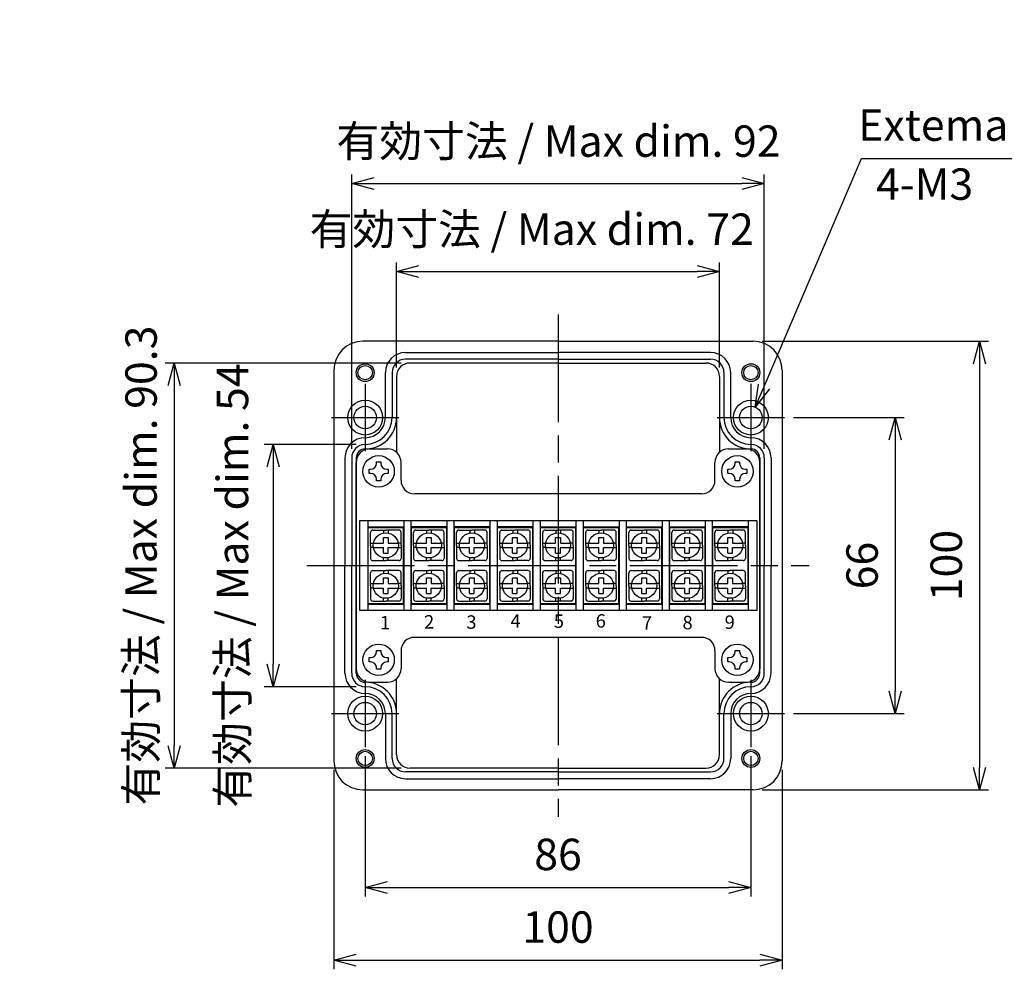
# Model space of a CAD drawing. Units: millimetres. Extents: x 229 to 1866, y 146 to 706.
# Drawn here: x 1340 to 1560, y 379 to 591 of the extents above; entities that cross this region are included whole.
import ezdxf

# ---------------------------------------------------------------- set-up
doc = ezdxf.new("R2010")
doc.units = ezdxf.units.MM
doc.header["$LTSCALE"] = 2
doc.linetypes.add('AM_ISO08W050', pattern=[18, 12, -1.5, 3, -1.5])
for name, color, linetype, lineweight in [('AM_5', 3, 'Continuous', 25), ('AM_7', 4, 'AM_ISO08W050', 25), ('導電板', 3, 'Continuous', 25), ('端子台取付ﾋﾞｽ', 8, 'Continuous', 25), ('端子基台', 6, 'Continuous', 25), ('端子ﾋﾞｽ', 4, 'Continuous', 25), ('ﾎﾞﾃﾞｨｰ', 2, 'Continuous', 25)]:
    doc.layers.add(name, color=color, linetype=linetype, lineweight=lineweight)
doc.styles.add('ACISOTS', font='isocp.shx', dxfattribs={"height": 1, "bigfont": 'extfont.shx'})
doc.styles.get("Standard").update_dxf_attribs({"font": 'ISOCP.SHX', "bigfont": 'EXTFONT.SHX'})
doc.dimstyles.new('AM_ISO$0', dxfattribs={"dimtxt": 3.5, "dimasz": 2.5, "dimexe": 1, "dimexo": 1, "dimgap": 1.5, "dimtad": 1, "dimdsep": 46, "dimtxsty": 'STANDARD', "dimblk": 'OPEN30', "dimcen": 0, "dimclrd": 3, "dimclre": 3, "dimclrt": 2, "dimadec": 0, "dimazin": 2, "dimtp": 0.1, "dimtm": 0.1, "dimtfac": 0.71, "dimtmove": 0, "dimatfit": 3, "dimldrblk": 'OPEN30', "dimfxl": 1, "dimlwd": -1, "dimlwe": -1, "dimarcsym": 0})
doc.dimstyles.new('AM_ISO$3', dxfattribs={"dimtxt": 3.5, "dimasz": 2.5, "dimexe": 1, "dimexo": 1, "dimgap": 1.5, "dimtad": 1, "dimtoh": 1, "dimdsep": 46, "dimtxsty": 'STANDARD', "dimblk": 'OPEN30', "dimcen": 0, "dimclrd": 3, "dimclre": 3, "dimclrt": 2, "dimadec": 0, "dimazin": 2, "dimtp": 0.1, "dimtm": 0.1, "dimtfac": 0.71, "dimtofl": 0, "dimtmove": 0, "dimatfit": 0, "dimldrblk": 'OPEN30', "dimfxl": 1, "dimlwd": -1, "dimlwe": -1, "dimarcsym": 0})

# ---------------------------------------------------------------- blocks, each defined once
blk = doc.blocks.new('_Open30')
at = {"color": 0, "linetype": 'ByBlock', "lineweight": -2}
for p, q in [((-1, 0.268), (0, 0)), ((0, 0), (-1, -0.268)), ((0, 0), (-1, 0))]:
    blk.add_line(p, q, dxfattribs=at)
blk = doc.blocks.new('*D32')
at = {"layer": 'AM_5', "color": 3}
for p, q in [((1417.47, 426.7), (1417.47, 395.41)), ((1503.47, 426.7), (1503.47, 395.41)), ((1422.47, 397.41), (1498.47, 397.41))]:
    blk.add_line(p, q, dxfattribs=at)
at = {"layer": 'Defpoints', "color": 0}
for p in [(1417.47, 428.7), (1503.47, 428.7), (1503.47, 397.41)]:
    blk.add_point(p, dxfattribs=at)
at = {"layer": 'AM_5', "color": 3, "xscale": 5, "yscale": 5, "zscale": 5, "rotation": 180}
blk.add_blockref('_Open30', (1417.47, 397.41), dxfattribs=at)
at = {"layer": 'AM_5', "color": 3, "xscale": 5, "yscale": 5, "zscale": 5}
blk.add_blockref('_Open30', (1503.47, 397.41), dxfattribs=at)
at = {"layer": 'AM_5', "color": 2, "insert": (1460.47, 403.91), "char_height": 7, "attachment_point": 5}
blk.add_mtext('86', dxfattribs=at)
blk = doc.blocks.new('*D33')
at = {"layer": 'AM_5', "color": 3}
for p, q in [((1410.47, 423.7), (1410.47, 379.21)), ((1510.47, 423.7), (1510.47, 379.21)), ((1415.47, 381.21), (1505.47, 381.21))]:
    blk.add_line(p, q, dxfattribs=at)
at = {"layer": 'Defpoints', "color": 0}
for p in [(1410.47, 425.7), (1510.47, 425.7), (1510.47, 381.21)]:
    blk.add_point(p, dxfattribs=at)
at = {"layer": 'AM_5', "color": 3, "xscale": 5, "yscale": 5, "zscale": 5, "rotation": 180}
blk.add_blockref('_Open30', (1410.47, 381.21), dxfattribs=at)
at = {"layer": 'AM_5', "color": 3, "xscale": 5, "yscale": 5, "zscale": 5}
blk.add_blockref('_Open30', (1510.47, 381.21), dxfattribs=at)
at = {"layer": 'AM_5', "color": 2, "insert": (1460.47, 387.71), "char_height": 7, "attachment_point": 5}
blk.add_mtext('100', dxfattribs=at)
blk = doc.blocks.new('*D34')
at = {"layer": 'AM_5', "color": 3}
for p, q in [((1512.97, 502.2), (1537.67, 502.2)), ((1535.67, 497.2), (1535.67, 441.2)), ((1512.97, 436.2), (1537.67, 436.2))]:
    blk.add_line(p, q, dxfattribs=at)
at = {"layer": 'Defpoints', "color": 0}
for p in [(1510.97, 502.2), (1510.97, 436.2), (1535.67, 436.2)]:
    blk.add_point(p, dxfattribs=at)
at = {"layer": 'AM_5', "color": 3, "xscale": 5, "yscale": 5, "zscale": 5}
for p, rotation in [((1535.67, 502.2), 90), ((1535.67, 436.2), 270)]:
    blk.add_blockref('_Open30', p, dxfattribs=dict(at, rotation=rotation))
at = {"layer": 'AM_5', "color": 2, "insert": (1529.17, 469.2), "char_height": 7, "attachment_point": 5, "rotation": 90}
blk.add_mtext('66', dxfattribs=at)
blk = doc.blocks.new('*D35')
at = {"layer": 'AM_5', "color": 3}
for p, q in [((1505.97, 519.2), (1556.45, 519.2)), ((1554.45, 514.2), (1554.45, 424.2)), ((1505.97, 419.2), (1556.45, 419.2))]:
    blk.add_line(p, q, dxfattribs=at)
at = {"layer": 'Defpoints', "color": 0}
for p in [(1503.97, 519.2), (1503.97, 419.2), (1554.45, 419.2)]:
    blk.add_point(p, dxfattribs=at)
at = {"layer": 'AM_5', "color": 3, "xscale": 5, "yscale": 5, "zscale": 5}
for p, rotation in [((1554.45, 519.2), 90), ((1554.45, 419.2), 270)]:
    blk.add_blockref('_Open30', p, dxfattribs=dict(at, rotation=rotation))
at = {"layer": 'AM_5', "color": 2, "insert": (1547.95, 469.2), "char_height": 7, "attachment_point": 5, "rotation": 90}
blk.add_mtext('100', dxfattribs=at)
blk = doc.blocks.new('*D36')
at = {"layer": 'AM_5', "color": 3}
for p, q in [((1424.47, 513.35), (1424.47, 536.75)), ((1496.47, 513.35), (1496.47, 536.75)), ((1429.47, 534.75), (1491.47, 534.75))]:
    blk.add_line(p, q, dxfattribs=at)
at = {"layer": 'Defpoints', "color": 0}
for p in [(1496.47, 534.75), (1424.47, 511.35), (1496.47, 511.35)]:
    blk.add_point(p, dxfattribs=at)
at = {"layer": 'AM_5', "color": 3, "xscale": 5, "yscale": 5, "zscale": 5, "rotation": 180}
blk.add_blockref('_Open30', (1424.47, 534.75), dxfattribs=at)
at = {"layer": 'AM_5', "color": 3, "xscale": 5, "yscale": 5, "zscale": 5}
blk.add_blockref('_Open30', (1496.47, 534.75), dxfattribs=at)
at = {"layer": 'AM_5', "color": 2, "insert": (1454.6, 543.28), "char_height": 7, "attachment_point": 5}
blk.add_mtext('有効寸法 / Max dim. 72', dxfattribs=at)
blk = doc.blocks.new('*D37')
at = {"layer": 'AM_5', "color": 3}
for p, q in [((1414.47, 495.2), (1414.47, 556.37)), ((1506.47, 495.2), (1506.47, 556.37)), ((1419.47, 554.37), (1501.47, 554.37))]:
    blk.add_line(p, q, dxfattribs=at)
at = {"layer": 'Defpoints', "color": 0}
for p in [(1506.47, 554.37), (1414.47, 493.2), (1506.47, 493.2)]:
    blk.add_point(p, dxfattribs=at)
at = {"layer": 'AM_5', "color": 3, "xscale": 5, "yscale": 5, "zscale": 5, "rotation": 180}
blk.add_blockref('_Open30', (1414.47, 554.37), dxfattribs=at)
at = {"layer": 'AM_5', "color": 3, "xscale": 5, "yscale": 5, "zscale": 5}
blk.add_blockref('_Open30', (1506.47, 554.37), dxfattribs=at)
at = {"layer": 'AM_5', "color": 2, "insert": (1460.58, 562.9), "char_height": 7, "attachment_point": 5}
blk.add_mtext('有効寸法 / Max dim. 92', dxfattribs=at)
blk = doc.blocks.new('*D39')
at = {"layer": 'AM_5', "color": 3}
for p, q in [((1415.47, 496.2), (1394.98, 496.2)), ((1396.98, 491.2), (1396.98, 447.2)), ((1415.47, 442.2), (1394.98, 442.2))]:
    blk.add_line(p, q, dxfattribs=at)
at = {"layer": 'Defpoints', "color": 0}
for p in [(1417.47, 496.2), (1396.98, 442.2), (1417.47, 442.2)]:
    blk.add_point(p, dxfattribs=at)
at = {"layer": 'AM_5', "color": 3, "xscale": 5, "yscale": 5, "zscale": 5}
for p, rotation in [((1396.98, 496.2), 90), ((1396.98, 442.2), 270)]:
    blk.add_blockref('_Open30', p, dxfattribs=dict(at, rotation=rotation))
at = {"layer": 'AM_5', "color": 2, "insert": (1388.8, 464.74), "char_height": 7, "attachment_point": 5, "rotation": 90}
blk.add_mtext('有効寸法 / Max dim. 54', dxfattribs=at)
blk = doc.blocks.new('*D40')
at = {"layer": 'AM_5', "color": 3}
for p, q in [((1425.47, 514.35), (1372.91, 514.35)), ((1374.91, 509.35), (1374.91, 429.05)), ((1425.47, 424.05), (1372.91, 424.05))]:
    blk.add_line(p, q, dxfattribs=at)
at = {"layer": 'Defpoints', "color": 0}
for p in [(1427.47, 514.35), (1374.91, 424.05), (1427.47, 424.05)]:
    blk.add_point(p, dxfattribs=at)
at = {"layer": 'AM_5', "color": 3, "xscale": 5, "yscale": 5, "zscale": 5}
for p, rotation in [((1374.91, 514.35), 90), ((1374.91, 424.05), 270)]:
    blk.add_blockref('_Open30', p, dxfattribs=dict(at, rotation=rotation))
at = {"layer": 'AM_5', "color": 2, "insert": (1368.41, 469.2), "char_height": 7, "attachment_point": 5, "rotation": 90}
blk.add_mtext('有効寸法 / Max dim. 90.3', dxfattribs=at)
blk = doc.blocks.new('*D44')
at = {"layer": 'AM_5', "color": 3}
for p, q in [((1506.41, 509.1), (1528.11, 559.97)), ((1528.11, 559.97), (1618.09, 559.97))]:
    blk.add_line(p, q, dxfattribs=at)
at = {"layer": 'Defpoints', "color": 0}
for p in [(1504.45, 504.5), (1502.49, 499.9)]:
    blk.add_point(p, dxfattribs=at)
at = {"layer": 'AM_5', "color": 3, "xscale": 5, "yscale": 5, "zscale": 5, "rotation": 246.9002906112435}
blk.add_blockref('_Open30', (1504.45, 504.5), dxfattribs=at)
at = {"layer": 'AM_5', "color": 2, "insert": (1574.6, 566.47), "char_height": 7, "attachment_point": 5}
blk.add_mtext('Extemal mount holes', dxfattribs=at)

msp = doc.modelspace()

# ---------------------------------------------------------------- linework, layer by layer
at = {"layer": 'AM_7'}
for p, q in [((1460.47, 525.198), (1460.47, 413.198)), ((1417.47, 509.698), (1417.47, 494.698)), ((1503.47, 509.698), (1503.47, 494.698)), ((1409.97, 502.198), (1424.97, 502.198)), ((1495.97, 502.198), (1510.97, 502.198)), ((1404.47, 469.198), (1516.47, 469.198)), ((1417.47, 443.698), (1417.47, 428.698)), ((1503.47, 443.698), (1503.47, 428.698)), ((1409.97, 436.198), (1424.97, 436.198)), ((1495.97, 436.198), (1510.97, 436.198))]:
    msp.add_line(p, q, dxfattribs=at)
at = {"layer": '導電板'}
for p, q in [((1418.17, 477.698), (1425.97, 477.698)), ((1418.17, 460.698), (1418.17, 477.698)), ((1425.97, 477.698), (1425.97, 460.698)), ((1427.77, 477.698), (1435.57, 477.698)), ((1427.77, 460.698), (1427.77, 477.698)), ((1435.57, 477.698), (1435.57, 460.698)), ((1437.37, 477.698), (1445.17, 477.698)), ((1437.37, 460.698), (1437.37, 477.698)), ((1445.17, 477.698), (1445.17, 460.698)), ((1446.97, 477.698), (1454.77, 477.698)), ((1446.97, 460.698), (1446.97, 477.698)), ((1454.77, 477.698), (1454.77, 460.698)), ((1456.57, 477.698), (1464.37, 477.698)), ((1456.57, 460.698), (1456.57, 477.698)), ((1464.37, 477.698), (1464.37, 460.698)), ((1466.17, 477.698), (1473.97, 477.698)), ((1466.17, 460.698), (1466.17, 477.698)), ((1473.97, 477.698), (1473.97, 460.698)), ((1475.77, 477.698), (1483.57, 477.698)), ((1475.77, 460.698), (1475.77, 477.698)), ((1483.57, 477.698), (1483.57, 460.698)), ((1485.37, 477.698), (1493.17, 477.698)), ((1485.37, 460.698), (1485.37, 477.698)), ((1493.17, 477.698), (1493.17, 460.698)), ((1494.97, 477.698), (1502.77, 477.698)), ((1494.97, 460.698), (1494.97, 477.698)), ((1502.77, 477.698), (1502.77, 460.698)), ((1425.97, 460.698), (1418.17, 460.698)), ((1435.57, 460.698), (1427.77, 460.698)), ((1445.17, 460.698), (1437.37, 460.698)), ((1454.77, 460.698), (1446.97, 460.698)), ((1464.37, 460.698), (1456.57, 460.698)), ((1473.97, 460.698), (1466.17, 460.698)), ((1483.57, 460.698), (1475.77, 460.698)), ((1493.17, 460.698), (1485.37, 460.698)), ((1502.77, 460.698), (1494.97, 460.698))]:
    msp.add_line(p, q, dxfattribs=at)
at = {"layer": '端子台取付ﾋﾞｽ'}
for p, q in [((1419.993, 492.298), (1420.947, 492.298)), ((1419.993, 492.011), (1419.993, 492.298)), ((1420.947, 492.298), (1420.947, 492.011)), ((1499.993, 492.298), (1500.947, 492.298)), ((1499.993, 492.011), (1499.993, 492.298)), ((1500.947, 492.298), (1500.947, 492.011)), ((1418.37, 489.72), (1418.37, 490.675)), ((1418.37, 490.675), (1418.656, 490.675)), ((1418.656, 489.72), (1418.37, 489.72)), ((1422.284, 490.675), (1422.57, 490.675)), ((1422.57, 489.72), (1422.284, 489.72)), ((1422.57, 490.675), (1422.57, 489.72)), ((1498.37, 489.72), (1498.37, 490.675)), ((1498.37, 490.675), (1498.656, 490.675)), ((1498.656, 489.72), (1498.37, 489.72)), ((1502.284, 490.675), (1502.57, 490.675)), ((1502.57, 489.72), (1502.284, 489.72)), ((1502.57, 490.675), (1502.57, 489.72)), ((1419.993, 488.098), (1419.993, 488.384)), ((1420.947, 488.098), (1419.993, 488.098)), ((1420.947, 488.384), (1420.947, 488.098)), ((1499.993, 488.098), (1499.993, 488.384)), ((1500.947, 488.098), (1499.993, 488.098)), ((1500.947, 488.384), (1500.947, 488.098)), ((1419.993, 450.298), (1420.947, 450.298)), ((1419.993, 450.011), (1419.993, 450.298)), ((1420.947, 450.298), (1420.947, 450.011)), ((1499.993, 450.298), (1500.947, 450.298)), ((1499.993, 450.011), (1499.993, 450.298)), ((1500.947, 450.298), (1500.947, 450.011)), ((1418.37, 447.72), (1418.37, 448.675)), ((1418.37, 448.675), (1418.656, 448.675)), ((1422.284, 448.675), (1422.57, 448.675)), ((1422.57, 448.675), (1422.57, 447.72)), ((1498.37, 447.72), (1498.37, 448.675)), ((1498.37, 448.675), (1498.656, 448.675)), ((1502.284, 448.675), (1502.57, 448.675)), ((1502.57, 448.675), (1502.57, 447.72)), ((1418.656, 447.72), (1418.37, 447.72)), ((1419.993, 446.098), (1419.993, 446.384)), ((1420.947, 446.098), (1419.993, 446.098)), ((1420.947, 446.384), (1420.947, 446.098)), ((1422.57, 447.72), (1422.284, 447.72)), ((1498.656, 447.72), (1498.37, 447.72)), ((1499.993, 446.098), (1499.993, 446.384)), ((1500.947, 446.098), (1499.993, 446.098)), ((1500.947, 446.384), (1500.947, 446.098)), ((1502.57, 447.72), (1502.284, 447.72))]:
    msp.add_line(p, q, dxfattribs=at)
for centre in [(1420.47, 490.198), (1500.47, 490.198), (1420.47, 448.198), (1500.47, 448.198)]:
    msp.add_circle(centre, 3.5, dxfattribs=at)
for centre, start, end in [((1418.656, 492.011), 270, 0), ((1422.284, 492.011), 180, 270), ((1498.656, 492.011), 270, 0), ((1502.284, 492.011), 180, 270), ((1418.656, 488.384), 0, 90), ((1422.284, 488.384), 90, 180), ((1498.656, 488.384), 0, 90), ((1502.284, 488.384), 90, 180), ((1418.656, 450.011), 270, 0), ((1422.284, 450.011), 180, 270), ((1498.656, 450.011), 270, 0), ((1502.284, 450.011), 180, 270), ((1418.656, 446.384), 0, 90), ((1422.284, 446.384), 90, 180), ((1498.656, 446.384), 0, 90), ((1502.284, 446.384), 90, 180)]:
    msp.add_arc(centre, 1.336, start, end, dxfattribs=at)
at = {"layer": '端子基台'}
for p, q in [((1418.47, 495.198), (1422.47, 495.198)), ((1498.47, 495.198), (1502.47, 495.198)), ((1415.47, 469.198), (1415.47, 492.198)), ((1425.47, 488.198), (1425.47, 492.198)), ((1495.47, 488.198), (1495.47, 492.198)), ((1505.47, 469.198), (1505.47, 492.198)), ((1492.47, 485.198), (1428.47, 485.198)), ((1416.17, 479.198), (1416.17, 459.198)), ((1504.77, 479.198), (1416.17, 479.198)), ((1418.07, 479.198), (1418.07, 459.198)), ((1426.07, 479.198), (1426.07, 459.198)), ((1427.67, 479.198), (1427.67, 459.198)), ((1435.67, 479.198), (1435.67, 459.198)), ((1437.27, 479.198), (1437.27, 459.198)), ((1445.27, 479.198), (1445.27, 459.198)), ((1446.87, 479.198), (1446.87, 459.198)), ((1454.87, 479.198), (1454.87, 459.198)), ((1456.47, 479.198), (1456.47, 459.198)), ((1464.47, 479.198), (1464.47, 459.198)), ((1466.07, 479.198), (1466.07, 459.198)), ((1474.07, 479.198), (1474.07, 459.198)), ((1475.67, 479.198), (1475.67, 459.198)), ((1483.67, 479.198), (1483.67, 459.198)), ((1485.27, 479.198), (1485.27, 459.198)), ((1493.27, 479.198), (1493.27, 459.198)), ((1494.87, 479.198), (1494.87, 459.198)), ((1502.87, 479.198), (1502.87, 459.198)), ((1504.77, 479.198), (1504.77, 459.198)), ((1418.07, 477.798), (1426.07, 477.798)), ((1435.67, 477.798), (1427.67, 477.798)), ((1445.27, 477.798), (1437.27, 477.798)), ((1454.87, 477.798), (1446.87, 477.798)), ((1456.47, 477.798), (1464.47, 477.798)), ((1466.07, 477.798), (1474.07, 477.798)), ((1475.67, 477.798), (1483.67, 477.798)), ((1485.27, 477.798), (1493.27, 477.798)), ((1502.87, 477.798), (1494.87, 477.798)), ((1415.47, 469.198), (1415.47, 446.198)), ((1505.47, 469.198), (1505.47, 446.198)), ((1504.77, 459.198), (1416.17, 459.198)), ((1418.07, 460.598), (1426.07, 460.598)), ((1427.67, 460.598), (1435.67, 460.598)), ((1437.27, 460.598), (1445.27, 460.598)), ((1446.87, 460.598), (1454.87, 460.598)), ((1456.47, 460.598), (1464.47, 460.598)), ((1466.07, 460.598), (1474.07, 460.598)), ((1475.67, 460.598), (1483.67, 460.598)), ((1485.27, 460.598), (1493.27, 460.598)), ((1494.87, 460.598), (1502.87, 460.598)), ((1492.47, 453.198), (1428.47, 453.198)), ((1425.47, 450.198), (1425.47, 446.198)), ((1495.47, 450.198), (1495.47, 446.198)), ((1418.47, 443.198), (1422.47, 443.198)), ((1498.47, 443.198), (1502.47, 443.198))]:
    msp.add_line(p, q, dxfattribs=at)
for centre, start, end in [((1418.47, 492.198), 90, 180), ((1422.47, 492.198), 0, 90), ((1498.47, 492.198), 90, 180), ((1502.47, 492.198), 0, 90), ((1428.47, 488.198), 180, 270), ((1492.47, 488.198), 270, 0), ((1428.47, 450.198), 90, 180), ((1492.47, 450.198), 0, 90), ((1418.47, 446.198), 180, 270), ((1422.47, 446.198), 270, 0), ((1498.47, 446.198), 180, 270), ((1502.47, 446.198), 270, 0)]:
    msp.add_arc(centre, 3, start, end, dxfattribs=at)
at = {"layer": '端子ﾋﾞｽ'}
for p, q in [((1418.67, 473.698), (1418.67, 476.598)), ((1419.17, 477.098), (1422.07, 477.098)), ((1421.57, 477.098), (1421.57, 476.453)), ((1424.97, 477.098), (1422.07, 477.098)), ((1422.62, 477.098), (1422.62, 476.443)), ((1425.47, 473.698), (1425.47, 476.598)), ((1428.27, 473.698), (1428.27, 476.598)), ((1428.77, 477.098), (1431.67, 477.098)), ((1431.17, 477.098), (1431.17, 476.453)), ((1434.57, 477.098), (1431.67, 477.098)), ((1432.22, 477.098), (1432.22, 476.443)), ((1435.07, 473.698), (1435.07, 476.598)), ((1437.87, 473.698), (1437.87, 476.598)), ((1438.37, 477.098), (1441.27, 477.098)), ((1440.77, 477.098), (1440.77, 476.453)), ((1444.17, 477.098), (1441.27, 477.098)), ((1441.82, 477.098), (1441.82, 476.443)), ((1444.67, 473.698), (1444.67, 476.598)), ((1447.47, 473.698), (1447.47, 476.598)), ((1447.97, 477.098), (1450.87, 477.098)), ((1450.37, 477.098), (1450.37, 476.453)), ((1453.77, 477.098), (1450.87, 477.098)), ((1451.42, 477.098), (1451.42, 476.443)), ((1454.27, 473.698), (1454.27, 476.598)), ((1457.07, 473.698), (1457.07, 476.598)), ((1457.57, 477.098), (1460.47, 477.098)), ((1459.97, 477.098), (1459.97, 476.453)), ((1463.37, 477.098), (1460.47, 477.098)), ((1461.02, 477.098), (1461.02, 476.443)), ((1463.87, 473.698), (1463.87, 476.598)), ((1466.67, 473.698), (1466.67, 476.598)), ((1467.17, 477.098), (1470.07, 477.098)), ((1469.57, 477.098), (1469.57, 476.453)), ((1472.97, 477.098), (1470.07, 477.098)), ((1470.62, 477.098), (1470.62, 476.443)), ((1473.47, 473.698), (1473.47, 476.598)), ((1476.27, 473.698), (1476.27, 476.598)), ((1476.77, 477.098), (1479.67, 477.098)), ((1479.17, 477.098), (1479.17, 476.453)), ((1482.57, 477.098), (1479.67, 477.098)), ((1480.22, 477.098), (1480.22, 476.443)), ((1483.07, 473.698), (1483.07, 476.598)), ((1485.87, 473.698), (1485.87, 476.598)), ((1486.37, 477.098), (1489.27, 477.098)), ((1488.77, 477.098), (1488.77, 476.453)), ((1492.17, 477.098), (1489.27, 477.098)), ((1489.82, 477.098), (1489.82, 476.443)), ((1492.67, 473.698), (1492.67, 476.598)), ((1495.47, 473.698), (1495.47, 476.598)), ((1495.97, 477.098), (1498.87, 477.098)), ((1498.37, 477.098), (1498.37, 476.453)), ((1501.77, 477.098), (1498.87, 477.098)), ((1499.42, 477.098), (1499.42, 476.443)), ((1502.27, 473.698), (1502.27, 476.598)), ((1421.545, 474.198), (1421.545, 475.448)), ((1421.545, 475.448), (1422.595, 475.448)), ((1422.595, 475.448), (1422.595, 474.198)), ((1431.145, 474.198), (1431.145, 475.448)), ((1431.145, 475.448), (1432.195, 475.448)), ((1432.195, 475.448), (1432.195, 474.198)), ((1440.745, 474.198), (1440.745, 475.448)), ((1440.745, 475.448), (1441.795, 475.448)), ((1441.795, 475.448), (1441.795, 474.198)), ((1450.345, 474.198), (1450.345, 475.448)), ((1450.345, 475.448), (1451.395, 475.448)), ((1451.395, 475.448), (1451.395, 474.198)), ((1459.945, 474.198), (1459.945, 475.448)), ((1459.945, 475.448), (1460.995, 475.448)), ((1460.995, 475.448), (1460.995, 474.198)), ((1469.545, 474.198), (1469.545, 475.448)), ((1469.545, 475.448), (1470.595, 475.448)), ((1470.595, 475.448), (1470.595, 474.198)), ((1479.145, 474.198), (1479.145, 475.448)), ((1479.145, 475.448), (1480.195, 475.448)), ((1480.195, 475.448), (1480.195, 474.198)), ((1488.745, 474.198), (1488.745, 475.448)), ((1488.745, 475.448), (1489.795, 475.448)), ((1489.795, 475.448), (1489.795, 474.198)), ((1498.345, 474.198), (1498.345, 475.448)), ((1498.345, 475.448), (1499.395, 475.448)), ((1499.395, 475.448), (1499.395, 474.198)), ((1418.67, 474.198), (1419.315, 474.198)), ((1418.67, 473.698), (1418.67, 470.798)), ((1419.315, 473.198), (1418.67, 473.198)), ((1419.315, 474.198), (1421.545, 474.198)), ((1419.315, 473.198), (1421.545, 473.198)), ((1421.545, 471.948), (1421.545, 473.198)), ((1422.595, 474.198), (1424.825, 474.198)), ((1422.595, 471.948), (1422.595, 473.198)), ((1422.595, 473.198), (1424.825, 473.198)), ((1425.47, 474.198), (1424.825, 474.198)), ((1424.825, 473.198), (1425.47, 473.198)), ((1425.47, 473.698), (1425.47, 470.798)), ((1428.27, 474.198), (1428.915, 474.198)), ((1428.27, 473.698), (1428.27, 470.798)), ((1428.915, 473.198), (1428.27, 473.198)), ((1428.915, 474.198), (1431.145, 474.198)), ((1428.915, 473.198), (1431.145, 473.198)), ((1431.145, 471.948), (1431.145, 473.198)), ((1432.195, 474.198), (1434.425, 474.198)), ((1432.195, 471.948), (1432.195, 473.198)), ((1432.195, 473.198), (1434.425, 473.198)), ((1435.07, 474.198), (1434.425, 474.198)), ((1434.425, 473.198), (1435.07, 473.198)), ((1435.07, 473.698), (1435.07, 470.798)), ((1437.87, 474.198), (1438.515, 474.198)), ((1437.87, 473.698), (1437.87, 470.798)), ((1438.515, 473.198), (1437.87, 473.198)), ((1438.515, 474.198), (1440.745, 474.198)), ((1438.515, 473.198), (1440.745, 473.198)), ((1440.745, 471.948), (1440.745, 473.198)), ((1441.795, 474.198), (1444.025, 474.198)), ((1441.795, 471.948), (1441.795, 473.198)), ((1441.795, 473.198), (1444.025, 473.198)), ((1444.67, 474.198), (1444.025, 474.198)), ((1444.025, 473.198), (1444.67, 473.198)), ((1444.67, 473.698), (1444.67, 470.798)), ((1447.47, 474.198), (1448.115, 474.198)), ((1447.47, 473.698), (1447.47, 470.798)), ((1448.115, 473.198), (1447.47, 473.198)), ((1448.115, 474.198), (1450.345, 474.198)), ((1448.115, 473.198), (1450.345, 473.198)), ((1450.345, 471.948), (1450.345, 473.198)), ((1451.395, 474.198), (1453.625, 474.198)), ((1451.395, 471.948), (1451.395, 473.198)), ((1451.395, 473.198), (1453.625, 473.198)), ((1454.27, 474.198), (1453.625, 474.198)), ((1453.625, 473.198), (1454.27, 473.198)), ((1454.27, 473.698), (1454.27, 470.798)), ((1457.07, 474.198), (1457.715, 474.198)), ((1457.07, 473.698), (1457.07, 470.798)), ((1457.715, 473.198), (1457.07, 473.198)), ((1457.715, 474.198), (1459.945, 474.198)), ((1457.715, 473.198), (1459.945, 473.198)), ((1459.945, 471.948), (1459.945, 473.198)), ((1460.995, 474.198), (1463.225, 474.198)), ((1460.995, 471.948), (1460.995, 473.198)), ((1460.995, 473.198), (1463.225, 473.198)), ((1463.87, 474.198), (1463.225, 474.198)), ((1463.225, 473.198), (1463.87, 473.198)), ((1463.87, 473.698), (1463.87, 470.798)), ((1466.67, 474.198), (1467.315, 474.198)), ((1466.67, 473.698), (1466.67, 470.798)), ((1467.315, 473.198), (1466.67, 473.198)), ((1467.315, 474.198), (1469.545, 474.198)), ((1467.315, 473.198), (1469.545, 473.198)), ((1469.545, 471.948), (1469.545, 473.198)), ((1470.595, 474.198), (1472.825, 474.198)), ((1470.595, 471.948), (1470.595, 473.198)), ((1470.595, 473.198), (1472.825, 473.198)), ((1473.47, 474.198), (1472.825, 474.198)), ((1472.825, 473.198), (1473.47, 473.198)), ((1473.47, 473.698), (1473.47, 470.798)), ((1476.27, 474.198), (1476.915, 474.198)), ((1476.27, 473.698), (1476.27, 470.798)), ((1476.915, 473.198), (1476.27, 473.198)), ((1476.915, 474.198), (1479.145, 474.198)), ((1476.915, 473.198), (1479.145, 473.198)), ((1479.145, 471.948), (1479.145, 473.198)), ((1480.195, 474.198), (1482.425, 474.198)), ((1480.195, 471.948), (1480.195, 473.198)), ((1480.195, 473.198), (1482.425, 473.198)), ((1483.07, 474.198), (1482.425, 474.198)), ((1482.425, 473.198), (1483.07, 473.198)), ((1483.07, 473.698), (1483.07, 470.798)), ((1485.87, 474.198), (1486.515, 474.198)), ((1485.87, 473.698), (1485.87, 470.798)), ((1486.515, 473.198), (1485.87, 473.198)), ((1486.515, 474.198), (1488.745, 474.198)), ((1486.515, 473.198), (1488.745, 473.198)), ((1488.745, 471.948), (1488.745, 473.198)), ((1489.795, 474.198), (1492.025, 474.198)), ((1489.795, 471.948), (1489.795, 473.198)), ((1489.795, 473.198), (1492.025, 473.198)), ((1492.67, 474.198), (1492.025, 474.198)), ((1492.025, 473.198), (1492.67, 473.198)), ((1492.67, 473.698), (1492.67, 470.798)), ((1495.47, 474.198), (1496.115, 474.198)), ((1495.47, 473.698), (1495.47, 470.798)), ((1496.115, 473.198), (1495.47, 473.198)), ((1496.115, 474.198), (1498.345, 474.198)), ((1496.115, 473.198), (1498.345, 473.198)), ((1498.345, 471.948), (1498.345, 473.198)), ((1499.395, 474.198), (1501.625, 474.198)), ((1499.395, 471.948), (1499.395, 473.198)), ((1499.395, 473.198), (1501.625, 473.198)), ((1502.27, 474.198), (1501.625, 474.198)), ((1501.625, 473.198), (1502.27, 473.198)), ((1502.27, 473.698), (1502.27, 470.798)), ((1419.17, 470.298), (1422.07, 470.298)), ((1421.545, 471.948), (1422.595, 471.948)), ((1421.57, 470.298), (1421.57, 470.943)), ((1424.97, 470.298), (1422.07, 470.298)), ((1422.62, 470.298), (1422.62, 470.952)), ((1428.77, 470.298), (1431.67, 470.298)), ((1431.145, 471.948), (1432.195, 471.948)), ((1431.17, 470.298), (1431.17, 470.943)), ((1434.57, 470.298), (1431.67, 470.298)), ((1432.22, 470.298), (1432.22, 470.952)), ((1438.37, 470.298), (1441.27, 470.298)), ((1440.745, 471.948), (1441.795, 471.948)), ((1440.77, 470.298), (1440.77, 470.943)), ((1444.17, 470.298), (1441.27, 470.298)), ((1441.82, 470.298), (1441.82, 470.952)), ((1447.97, 470.298), (1450.87, 470.298)), ((1450.345, 471.948), (1451.395, 471.948)), ((1450.37, 470.298), (1450.37, 470.943)), ((1453.77, 470.298), (1450.87, 470.298)), ((1451.42, 470.298), (1451.42, 470.952)), ((1457.57, 470.298), (1460.47, 470.298)), ((1459.945, 471.948), (1460.995, 471.948)), ((1459.97, 470.298), (1459.97, 470.943)), ((1463.37, 470.298), (1460.47, 470.298)), ((1461.02, 470.298), (1461.02, 470.952)), ((1467.17, 470.298), (1470.07, 470.298)), ((1469.545, 471.948), (1470.595, 471.948)), ((1469.57, 470.298), (1469.57, 470.943)), ((1472.97, 470.298), (1470.07, 470.298)), ((1470.62, 470.298), (1470.62, 470.952)), ((1476.77, 470.298), (1479.67, 470.298)), ((1479.145, 471.948), (1480.195, 471.948)), ((1479.17, 470.298), (1479.17, 470.943)), ((1482.57, 470.298), (1479.67, 470.298)), ((1480.22, 470.298), (1480.22, 470.952)), ((1486.37, 470.298), (1489.27, 470.298)), ((1488.745, 471.948), (1489.795, 471.948)), ((1488.77, 470.298), (1488.77, 470.943)), ((1492.17, 470.298), (1489.27, 470.298)), ((1489.82, 470.298), (1489.82, 470.952)), ((1495.97, 470.298), (1498.87, 470.298)), ((1498.345, 471.948), (1499.395, 471.948)), ((1498.37, 470.298), (1498.37, 470.943)), ((1501.77, 470.298), (1498.87, 470.298)), ((1499.42, 470.298), (1499.42, 470.952)), ((1419.17, 468.098), (1422.07, 468.098)), ((1421.57, 468.098), (1421.57, 467.453)), ((1424.97, 468.098), (1422.07, 468.098)), ((1422.62, 468.098), (1422.62, 467.443)), ((1428.77, 468.098), (1431.67, 468.098)), ((1431.17, 468.098), (1431.17, 467.453)), ((1434.57, 468.098), (1431.67, 468.098)), ((1432.22, 468.098), (1432.22, 467.443)), ((1438.37, 468.098), (1441.27, 468.098)), ((1440.77, 468.098), (1440.77, 467.453)), ((1444.17, 468.098), (1441.27, 468.098)), ((1441.82, 468.098), (1441.82, 467.443)), ((1447.97, 468.098), (1450.87, 468.098)), ((1450.37, 468.098), (1450.37, 467.453)), ((1453.77, 468.098), (1450.87, 468.098)), ((1451.42, 468.098), (1451.42, 467.443)), ((1457.57, 468.098), (1460.47, 468.098)), ((1459.97, 468.098), (1459.97, 467.453)), ((1463.37, 468.098), (1460.47, 468.098)), ((1461.02, 468.098), (1461.02, 467.443)), ((1467.17, 468.098), (1470.07, 468.098)), ((1469.57, 468.098), (1469.57, 467.453)), ((1472.97, 468.098), (1470.07, 468.098)), ((1470.62, 468.098), (1470.62, 467.443)), ((1476.77, 468.098), (1479.67, 468.098)), ((1479.17, 468.098), (1479.17, 467.453)), ((1482.57, 468.098), (1479.67, 468.098)), ((1480.22, 468.098), (1480.22, 467.443)), ((1486.37, 468.098), (1489.27, 468.098)), ((1488.77, 468.098), (1488.77, 467.453)), ((1492.17, 468.098), (1489.27, 468.098)), ((1489.82, 468.098), (1489.82, 467.443)), ((1495.97, 468.098), (1498.87, 468.098)), ((1498.37, 468.098), (1498.37, 467.453)), ((1501.77, 468.098), (1498.87, 468.098)), ((1499.42, 468.098), (1499.42, 467.443)), ((1418.67, 464.698), (1418.67, 467.598)), ((1421.545, 465.198), (1421.545, 466.448)), ((1421.545, 466.448), (1422.595, 466.448)), ((1422.595, 466.448), (1422.595, 465.198)), ((1425.47, 464.698), (1425.47, 467.598)), ((1428.27, 464.698), (1428.27, 467.598)), ((1431.145, 465.198), (1431.145, 466.448)), ((1431.145, 466.448), (1432.195, 466.448)), ((1432.195, 466.448), (1432.195, 465.198)), ((1435.07, 464.698), (1435.07, 467.598)), ((1437.87, 464.698), (1437.87, 467.598)), ((1440.745, 465.198), (1440.745, 466.448)), ((1440.745, 466.448), (1441.795, 466.448)), ((1441.795, 466.448), (1441.795, 465.198)), ((1444.67, 464.698), (1444.67, 467.598)), ((1447.47, 464.698), (1447.47, 467.598)), ((1450.345, 465.198), (1450.345, 466.448)), ((1450.345, 466.448), (1451.395, 466.448)), ((1451.395, 466.448), (1451.395, 465.198)), ((1454.27, 464.698), (1454.27, 467.598)), ((1457.07, 464.698), (1457.07, 467.598)), ((1459.945, 465.198), (1459.945, 466.448)), ((1459.945, 466.448), (1460.995, 466.448)), ((1460.995, 466.448), (1460.995, 465.198)), ((1463.87, 464.698), (1463.87, 467.598)), ((1466.67, 464.698), (1466.67, 467.598)), ((1469.545, 465.198), (1469.545, 466.448)), ((1469.545, 466.448), (1470.595, 466.448)), ((1470.595, 466.448), (1470.595, 465.198)), ((1473.47, 464.698), (1473.47, 467.598)), ((1476.27, 464.698), (1476.27, 467.598)), ((1479.145, 465.198), (1479.145, 466.448)), ((1479.145, 466.448), (1480.195, 466.448)), ((1480.195, 466.448), (1480.195, 465.198)), ((1483.07, 464.698), (1483.07, 467.598)), ((1485.87, 464.698), (1485.87, 467.598)), ((1488.745, 465.198), (1488.745, 466.448)), ((1488.745, 466.448), (1489.795, 466.448)), ((1489.795, 466.448), (1489.795, 465.198)), ((1492.67, 464.698), (1492.67, 467.598)), ((1495.47, 464.698), (1495.47, 467.598)), ((1498.345, 465.198), (1498.345, 466.448)), ((1498.345, 466.448), (1499.395, 466.448)), ((1499.395, 466.448), (1499.395, 465.198)), ((1502.27, 464.698), (1502.27, 467.598)), ((1418.67, 465.198), (1419.315, 465.198)), ((1418.67, 464.698), (1418.67, 461.798)), ((1419.315, 464.198), (1418.67, 464.198)), ((1419.315, 465.198), (1421.545, 465.198)), ((1419.315, 464.198), (1421.545, 464.198)), ((1421.545, 462.948), (1421.545, 464.198)), ((1422.595, 465.198), (1424.825, 465.198)), ((1422.595, 462.948), (1422.595, 464.198)), ((1422.595, 464.198), (1424.825, 464.198)), ((1425.47, 465.198), (1424.825, 465.198)), ((1424.825, 464.198), (1425.47, 464.198)), ((1425.47, 464.698), (1425.47, 461.798)), ((1428.27, 465.198), (1428.915, 465.198)), ((1428.27, 464.698), (1428.27, 461.798)), ((1428.915, 464.198), (1428.27, 464.198)), ((1428.915, 465.198), (1431.145, 465.198)), ((1428.915, 464.198), (1431.145, 464.198)), ((1431.145, 462.948), (1431.145, 464.198)), ((1432.195, 465.198), (1434.425, 465.198)), ((1432.195, 462.948), (1432.195, 464.198)), ((1432.195, 464.198), (1434.425, 464.198)), ((1435.07, 465.198), (1434.425, 465.198)), ((1434.425, 464.198), (1435.07, 464.198)), ((1435.07, 464.698), (1435.07, 461.798)), ((1437.87, 465.198), (1438.515, 465.198)), ((1437.87, 464.698), (1437.87, 461.798)), ((1438.515, 464.198), (1437.87, 464.198)), ((1438.515, 465.198), (1440.745, 465.198)), ((1438.515, 464.198), (1440.745, 464.198)), ((1440.745, 462.948), (1440.745, 464.198)), ((1441.795, 465.198), (1444.025, 465.198)), ((1441.795, 462.948), (1441.795, 464.198)), ((1441.795, 464.198), (1444.025, 464.198)), ((1444.67, 465.198), (1444.025, 465.198)), ((1444.025, 464.198), (1444.67, 464.198)), ((1444.67, 464.698), (1444.67, 461.798)), ((1447.47, 465.198), (1448.115, 465.198)), ((1447.47, 464.698), (1447.47, 461.798)), ((1448.115, 464.198), (1447.47, 464.198)), ((1448.115, 465.198), (1450.345, 465.198)), ((1448.115, 464.198), (1450.345, 464.198)), ((1450.345, 462.948), (1450.345, 464.198)), ((1451.395, 465.198), (1453.625, 465.198)), ((1451.395, 462.948), (1451.395, 464.198)), ((1451.395, 464.198), (1453.625, 464.198)), ((1454.27, 465.198), (1453.625, 465.198)), ((1453.625, 464.198), (1454.27, 464.198)), ((1454.27, 464.698), (1454.27, 461.798)), ((1457.07, 465.198), (1457.715, 465.198)), ((1457.07, 464.698), (1457.07, 461.798)), ((1457.715, 464.198), (1457.07, 464.198)), ((1457.715, 465.198), (1459.945, 465.198)), ((1457.715, 464.198), (1459.945, 464.198)), ((1459.945, 462.948), (1459.945, 464.198)), ((1460.995, 465.198), (1463.225, 465.198)), ((1460.995, 462.948), (1460.995, 464.198)), ((1460.995, 464.198), (1463.225, 464.198)), ((1463.87, 465.198), (1463.225, 465.198)), ((1463.225, 464.198), (1463.87, 464.198)), ((1463.87, 464.698), (1463.87, 461.798)), ((1466.67, 465.198), (1467.315, 465.198)), ((1466.67, 464.698), (1466.67, 461.798)), ((1467.315, 464.198), (1466.67, 464.198)), ((1467.315, 465.198), (1469.545, 465.198)), ((1467.315, 464.198), (1469.545, 464.198)), ((1469.545, 462.948), (1469.545, 464.198)), ((1470.595, 465.198), (1472.825, 465.198)), ((1470.595, 462.948), (1470.595, 464.198)), ((1470.595, 464.198), (1472.825, 464.198)), ((1473.47, 465.198), (1472.825, 465.198)), ((1472.825, 464.198), (1473.47, 464.198)), ((1473.47, 464.698), (1473.47, 461.798)), ((1476.27, 465.198), (1476.915, 465.198)), ((1476.27, 464.698), (1476.27, 461.798)), ((1476.915, 464.198), (1476.27, 464.198)), ((1476.915, 465.198), (1479.145, 465.198)), ((1476.915, 464.198), (1479.145, 464.198)), ((1479.145, 462.948), (1479.145, 464.198)), ((1480.195, 465.198), (1482.425, 465.198)), ((1480.195, 462.948), (1480.195, 464.198)), ((1480.195, 464.198), (1482.425, 464.198)), ((1483.07, 465.198), (1482.425, 465.198)), ((1482.425, 464.198), (1483.07, 464.198)), ((1483.07, 464.698), (1483.07, 461.798)), ((1485.87, 465.198), (1486.515, 465.198)), ((1485.87, 464.698), (1485.87, 461.798)), ((1486.515, 464.198), (1485.87, 464.198)), ((1486.515, 465.198), (1488.745, 465.198)), ((1486.515, 464.198), (1488.745, 464.198)), ((1488.745, 462.948), (1488.745, 464.198)), ((1489.795, 465.198), (1492.025, 465.198)), ((1489.795, 462.948), (1489.795, 464.198)), ((1489.795, 464.198), (1492.025, 464.198)), ((1492.67, 465.198), (1492.025, 465.198)), ((1492.025, 464.198), (1492.67, 464.198)), ((1492.67, 464.698), (1492.67, 461.798)), ((1495.47, 465.198), (1496.115, 465.198)), ((1495.47, 464.698), (1495.47, 461.798)), ((1496.115, 464.198), (1495.47, 464.198)), ((1496.115, 465.198), (1498.345, 465.198)), ((1496.115, 464.198), (1498.345, 464.198)), ((1498.345, 462.948), (1498.345, 464.198)), ((1499.395, 465.198), (1501.625, 465.198)), ((1499.395, 462.948), (1499.395, 464.198)), ((1499.395, 464.198), (1501.625, 464.198)), ((1502.27, 465.198), (1501.625, 465.198)), ((1501.625, 464.198), (1502.27, 464.198)), ((1502.27, 464.698), (1502.27, 461.798)), ((1419.17, 461.298), (1422.07, 461.298)), ((1421.545, 462.948), (1422.595, 462.948)), ((1421.57, 461.298), (1421.57, 461.943)), ((1424.97, 461.298), (1422.07, 461.298)), ((1422.62, 461.298), (1422.62, 461.952)), ((1428.77, 461.298), (1431.67, 461.298)), ((1431.145, 462.948), (1432.195, 462.948)), ((1431.17, 461.298), (1431.17, 461.943)), ((1434.57, 461.298), (1431.67, 461.298)), ((1432.22, 461.298), (1432.22, 461.952)), ((1438.37, 461.298), (1441.27, 461.298)), ((1440.745, 462.948), (1441.795, 462.948)), ((1440.77, 461.298), (1440.77, 461.943)), ((1444.17, 461.298), (1441.27, 461.298)), ((1441.82, 461.298), (1441.82, 461.952)), ((1447.97, 461.298), (1450.87, 461.298)), ((1450.345, 462.948), (1451.395, 462.948)), ((1450.37, 461.298), (1450.37, 461.943)), ((1453.77, 461.298), (1450.87, 461.298)), ((1451.42, 461.298), (1451.42, 461.952)), ((1457.57, 461.298), (1460.47, 461.298)), ((1459.945, 462.948), (1460.995, 462.948)), ((1459.97, 461.298), (1459.97, 461.943)), ((1463.37, 461.298), (1460.47, 461.298)), ((1461.02, 461.298), (1461.02, 461.952)), ((1467.17, 461.298), (1470.07, 461.298)), ((1469.545, 462.948), (1470.595, 462.948)), ((1469.57, 461.298), (1469.57, 461.943)), ((1472.97, 461.298), (1470.07, 461.298)), ((1470.62, 461.298), (1470.62, 461.952)), ((1476.77, 461.298), (1479.67, 461.298)), ((1479.145, 462.948), (1480.195, 462.948)), ((1479.17, 461.298), (1479.17, 461.943)), ((1482.57, 461.298), (1479.67, 461.298)), ((1480.22, 461.298), (1480.22, 461.952)), ((1486.37, 461.298), (1489.27, 461.298)), ((1488.745, 462.948), (1489.795, 462.948)), ((1488.77, 461.298), (1488.77, 461.943)), ((1492.17, 461.298), (1489.27, 461.298)), ((1489.82, 461.298), (1489.82, 461.952)), ((1495.97, 461.298), (1498.87, 461.298)), ((1498.345, 462.948), (1499.395, 462.948)), ((1498.37, 461.298), (1498.37, 461.943)), ((1501.77, 461.298), (1498.87, 461.298)), ((1499.42, 461.298), (1499.42, 461.952))]:
    msp.add_line(p, q, dxfattribs=at)
for centre in [(1422.07, 473.698), (1431.67, 473.698), (1441.27, 473.698), (1450.87, 473.698), (1460.47, 473.698), (1470.07, 473.698), (1479.67, 473.698), (1489.27, 473.698), (1498.87, 473.698), (1422.07, 464.698), (1431.67, 464.698), (1441.27, 464.698), (1450.87, 464.698), (1460.47, 464.698), (1470.07, 464.698), (1479.67, 464.698), (1489.27, 464.698), (1498.87, 464.698)]:
    msp.add_circle(centre, 2.8, dxfattribs=at)
for centre, start, end in [((1419.17, 476.598), 90, 180), ((1424.97, 476.598), 360, 90), ((1428.77, 476.598), 90, 180), ((1434.57, 476.598), 360, 90), ((1438.37, 476.598), 90, 180), ((1444.17, 476.598), 360, 90), ((1447.97, 476.598), 90, 180), ((1453.77, 476.598), 360, 90), ((1457.57, 476.598), 90, 180), ((1463.37, 476.598), 360, 90), ((1467.17, 476.598), 90, 180), ((1472.97, 476.598), 360, 90), ((1476.77, 476.598), 90, 180), ((1482.57, 476.598), 360, 90), ((1486.37, 476.598), 90, 180), ((1492.17, 476.598), 360, 90), ((1495.97, 476.598), 90, 180), ((1501.77, 476.598), 360, 90), ((1419.17, 470.798), 180, 270), ((1424.97, 470.798), 270, 360), ((1428.77, 470.798), 180, 270), ((1434.57, 470.798), 270, 360), ((1438.37, 470.798), 180, 270), ((1444.17, 470.798), 270, 360), ((1447.97, 470.798), 180, 270), ((1453.77, 470.798), 270, 360), ((1457.57, 470.798), 180, 270), ((1463.37, 470.798), 270, 360), ((1467.17, 470.798), 180, 270), ((1472.97, 470.798), 270, 360), ((1476.77, 470.798), 180, 270), ((1482.57, 470.798), 270, 360), ((1486.37, 470.798), 180, 270), ((1492.17, 470.798), 270, 360), ((1495.97, 470.798), 180, 270), ((1501.77, 470.798), 270, 360), ((1419.17, 467.598), 90, 180), ((1424.97, 467.598), 360, 90), ((1428.77, 467.598), 90, 180), ((1434.57, 467.598), 360, 90), ((1438.37, 467.598), 90, 180), ((1444.17, 467.598), 360, 90), ((1447.97, 467.598), 90, 180), ((1453.77, 467.598), 360, 90), ((1457.57, 467.598), 90, 180), ((1463.37, 467.598), 360, 90), ((1467.17, 467.598), 90, 180), ((1472.97, 467.598), 360, 90), ((1476.77, 467.598), 90, 180), ((1482.57, 467.598), 360, 90), ((1486.37, 467.598), 90, 180), ((1492.17, 467.598), 360, 90), ((1495.97, 467.598), 90, 180), ((1501.77, 467.598), 360, 90), ((1419.17, 461.798), 180, 270), ((1424.97, 461.798), 270, 360), ((1428.77, 461.798), 180, 270), ((1434.57, 461.798), 270, 360), ((1438.37, 461.798), 180, 270), ((1444.17, 461.798), 270, 360), ((1447.97, 461.798), 180, 270), ((1453.77, 461.798), 270, 360), ((1457.57, 461.798), 180, 270), ((1463.37, 461.798), 270, 360), ((1467.17, 461.798), 180, 270), ((1472.97, 461.798), 270, 360), ((1476.77, 461.798), 180, 270), ((1482.57, 461.798), 270, 360), ((1486.37, 461.798), 180, 270), ((1492.17, 461.798), 270, 360), ((1495.97, 461.798), 180, 270), ((1501.77, 461.798), 270, 360)]:
    msp.add_arc(centre, 0.5, start, end, dxfattribs=at)
at = {"layer": 'ﾎﾞﾃﾞｨｰ'}
for p, q in [((1460.47, 519.198), (1416.97, 519.198)), ((1460.47, 519.198), (1503.97, 519.198)), ((1426.47, 516.698), (1460.47, 516.698)), ((1494.47, 516.698), (1460.47, 516.698)), ((1460.47, 515.198), (1426.47, 515.198)), ((1460.47, 514.348), (1427.47, 514.348)), ((1460.47, 515.198), (1494.47, 515.198)), ((1460.47, 514.348), (1493.47, 514.348)), ((1410.47, 512.698), (1410.47, 425.698)), ((1421.97, 502.198), (1421.97, 512.198)), ((1423.47, 512.198), (1423.47, 502.198)), ((1497.47, 512.198), (1497.47, 502.198)), ((1498.97, 502.198), (1498.97, 512.198)), ((1510.47, 512.698), (1510.47, 425.698)), ((1424.47, 511.348), (1424.47, 494.434)), ((1496.47, 511.348), (1496.47, 494.434)), ((1417.47, 497.698), (1417.47, 497.698)), ((1417.47, 496.198), (1417.47, 496.198)), ((1503.47, 497.698), (1503.47, 497.698)), ((1503.47, 496.198), (1503.47, 496.198)), ((1417.47, 495.198), (1417.47, 495.198)), ((1503.47, 495.198), (1503.47, 495.198)), ((1412.97, 493.198), (1412.97, 469.198)), ((1414.47, 493.198), (1414.47, 469.198)), ((1415.47, 493.198), (1415.47, 469.198)), ((1505.47, 493.198), (1505.47, 469.198)), ((1506.47, 493.198), (1506.47, 469.198)), ((1507.97, 493.198), (1507.97, 469.198)), ((1412.97, 445.198), (1412.97, 469.198)), ((1414.47, 445.198), (1414.47, 469.198)), ((1415.47, 445.198), (1415.47, 469.198)), ((1505.47, 445.198), (1505.47, 469.198)), ((1506.47, 445.198), (1506.47, 469.198)), ((1507.97, 445.198), (1507.97, 469.198)), ((1424.47, 427.048), (1424.47, 443.962)), ((1496.47, 427.048), (1496.47, 443.962)), ((1417.47, 443.198), (1417.47, 443.198)), ((1417.47, 442.198), (1417.47, 442.198)), ((1503.47, 442.198), (1503.47, 442.198)), ((1417.47, 440.698), (1417.47, 440.698)), ((1503.47, 440.698), (1503.47, 440.698)), ((1421.97, 436.198), (1421.97, 426.198)), ((1423.47, 426.198), (1423.47, 436.198)), ((1497.47, 426.198), (1497.47, 436.198)), ((1498.97, 436.198), (1498.97, 426.198)), ((1460.47, 424.048), (1427.47, 424.048)), ((1460.47, 424.048), (1493.47, 424.048)), ((1460.47, 423.198), (1426.47, 423.198)), ((1426.47, 421.698), (1460.47, 421.698)), ((1460.47, 423.198), (1494.47, 423.198)), ((1494.47, 421.698), (1460.47, 421.698)), ((1416.97, 419.198), (1460.47, 419.198)), ((1503.97, 419.198), (1460.47, 419.198))]:
    msp.add_line(p, q, dxfattribs=at)
for centre, radius in [((1417.47, 512.198), 2), ((1417.47, 512.198), 1.6), ((1503.47, 512.198), 2), ((1503.47, 512.198), 1.6), ((1417.47, 502.198), 3.9), ((1503.47, 502.198), 3.9), ((1417.47, 502.198), 2.5), ((1503.47, 502.198), 2.5), ((1417.47, 436.198), 3.9), ((1503.47, 436.198), 3.9), ((1417.47, 436.198), 2.5), ((1503.47, 436.198), 2.5), ((1417.47, 426.198), 2), ((1503.47, 426.198), 2), ((1417.47, 426.198), 1.6), ((1503.47, 426.198), 1.6)]:
    msp.add_circle(centre, radius, dxfattribs=at)
for centre, radius, start, end in [((1416.97, 512.698), 6.5, 90, 180), ((1503.97, 512.698), 6.5, 0, 90), ((1426.47, 512.198), 4.5, 90, 180), ((1494.47, 512.198), 4.5, 0, 90), ((1426.47, 512.198), 3, 90, 180), ((1427.47, 511.348), 3, 90, 180), ((1493.47, 511.348), 3, 0, 90), ((1494.47, 512.198), 3, 0, 90), ((1417.47, 502.198), 6, 270, 0), ((1417.47, 502.198), 4.5, 270, 0), ((1417.47, 502.198), 7, 270, 0), ((1503.47, 502.198), 7, 180, 270), ((1503.47, 502.198), 6, 180, 270), ((1503.47, 502.198), 4.5, 180, 270), ((1417.47, 493.198), 4.5, 90, 180), ((1417.47, 493.198), 3, 90, 180), ((1503.47, 493.198), 4.5, 0, 90), ((1503.47, 493.198), 3, 360, 90), ((1417.47, 493.198), 2, 90, 180), ((1503.47, 493.198), 2, 0, 90), ((1417.47, 445.198), 4.5, 180, 270), ((1417.47, 445.198), 3, 180, 270), ((1417.47, 445.198), 2, 180, 270), ((1503.47, 445.198), 3, 270, 0), ((1503.47, 445.198), 4.5, 270, 0), ((1503.47, 445.198), 2, 270, 0), ((1417.47, 436.198), 7, 0, 90), ((1417.47, 436.198), 6, 0, 90), ((1503.47, 436.198), 7, 90, 180), ((1503.47, 436.198), 6, 90, 180), ((1417.47, 436.198), 4.5, 0, 90), ((1503.47, 436.198), 4.5, 90, 180), ((1426.47, 426.198), 4.5, 180, 270), ((1426.47, 426.198), 3, 180, 270), ((1427.47, 427.048), 3, 180, 270), ((1493.47, 427.048), 3, 270, 0), ((1494.47, 426.198), 3, 270, 0), ((1494.47, 426.198), 4.5, 270, 0), ((1416.97, 425.698), 6.5, 180, 270), ((1503.97, 425.698), 6.5, 270, 0)]:
    msp.add_arc(centre, radius, start, end, dxfattribs=at)

# ---------------------------------------------------------------- texts
at = {"color": 2, "insert": (1531.38, 553.316), "char_height": 7, "width": 60.06048, "attachment_point": 4, "style": 'ACISOTS'}
msp.add_mtext('4-M3', dxfattribs=at)
at = {"layer": '端子基台'}
for s, p in [('1', (1420.757, 454.966)), ('2', (1430.593, 455.149)), ('3', (1440.031, 455.107)), ('4', (1449.868, 455.344)), ('5', (1459.529, 455.306)), ('6', (1468.871, 455.366)), ('7', (1479.181, 454.891)), ('8', (1488.229, 454.998)), ('9', (1497.619, 455.078))]:
    msp.add_text(s, height=3, dxfattribs=at).set_placement(p)

# ---------------------------------------------------------------- dimensions: what is measured, and where the dimension line sits
at = {"layer": 'AM_5'}
for base, p1, p2, picture, middle in [((1506.47, 554.37), (1414.47, 493.198), (1506.47, 493.198), '*D37', (1460.576, 562.901)), ((1496.47, 534.751), (1424.47, 511.348), (1496.47, 511.348), '*D36', (1454.603, 543.281))]:
    dim = msp.add_linear_dim(base=base, p1=p1, p2=p2, text='有効寸法 / Max dim. <>', dimstyle='AM_ISO$0', override={"dimscale": 2, "dimtmove": 2}, dxfattribs=at)
    dim.commit()
    dim.dimension.update_dxf_attribs({"geometry": picture, "text_midpoint": middle, "dimtype": 160})
dim = msp.add_diameter_dim_2p(p1=(1502.489, 499.898), p2=(1504.451, 504.497), text='Extemal mount holes', dimstyle='AM_ISO$3', override={"dimscale": 2}, dxfattribs=at)
dim.commit()
dim.dimension.update_dxf_attribs({"geometry": '*D44', "text_midpoint": (1574.602, 559.968), "dimtype": 163})
for base, p1, p2, override, picture, middle in [((1374.909, 424.048), (1427.47, 514.348), (1427.47, 424.048), {"dimscale": 2}, '*D40', (1374.909, 469.198)), ((1396.975, 442.198), (1417.47, 496.198), (1417.47, 442.198), {"dimscale": 2, "dimtmove": 2}, '*D39', (1388.803, 464.743))]:
    dim = msp.add_linear_dim(base=base, p1=p1, p2=p2, angle=90, text='有効寸法 / Max dim. <>', dimstyle='AM_ISO$0', override=override, dxfattribs=at)
    dim.commit()
    dim.dimension.update_dxf_attribs({"geometry": picture, "text_midpoint": middle, "dimtype": 160})
for base, p1, p2, picture, middle in [((1554.447, 419.198), (1503.97, 519.198), (1503.97, 419.198), '*D35', (1547.947, 469.198)), ((1535.673, 436.198), (1510.97, 502.198), (1510.97, 436.198), '*D34', (1529.173, 469.198))]:
    dim = msp.add_linear_dim(base=base, p1=p1, p2=p2, angle=90, dimstyle='AM_ISO$0', override={"dimscale": 2}, dxfattribs=at)
    dim.commit()
    dim.dimension.update_dxf_attribs({"geometry": picture, "text_midpoint": middle})
for base, p1, p2, picture, middle in [((1503.47, 397.413), (1417.47, 428.698), (1503.47, 428.698), '*D32', (1460.47, 403.913)), ((1510.47, 381.206), (1410.47, 425.698), (1510.47, 425.698), '*D33', (1460.47, 387.706))]:
    dim = msp.add_linear_dim(base=base, p1=p1, p2=p2, dimstyle='AM_ISO$0', override={"dimscale": 2}, dxfattribs=at)
    dim.commit()
    dim.dimension.update_dxf_attribs({"geometry": picture, "text_midpoint": middle})

doc.saveas('drawing.dxf')
